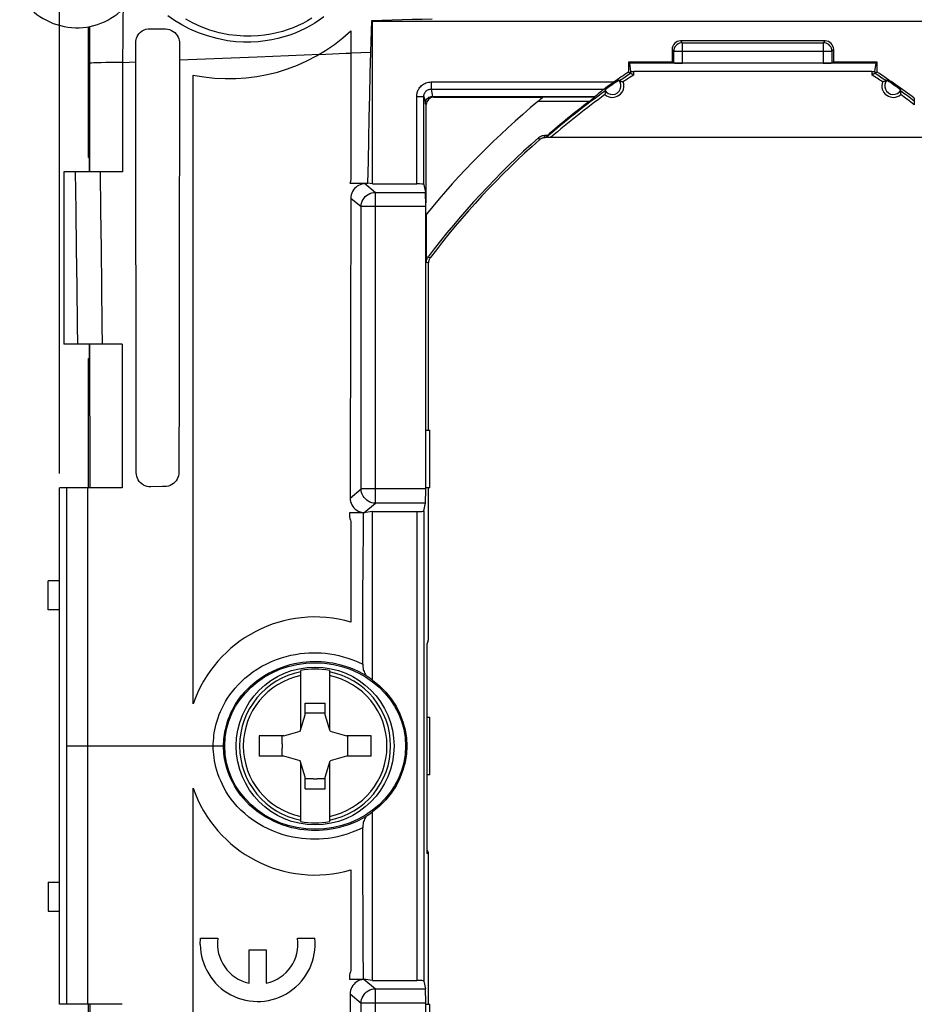
# Model space of a CAD drawing. Units: millimetres. Extents: x -74 to 63, y -37 to 59.
# Drawn here: x -37 to -6, y -9 to 25 of the extents above; entities that cross this region are included whole.
import ezdxf

# ---------------------------------------------------------------- set-up
doc = ezdxf.new("R2010")
doc.units = ezdxf.units.MM
doc.header["$LTSCALE"] = 16.335
doc.layers.get('0').update_dxf_attribs({"linetype": 'CONTINUOUS'})
for name, color, linetype in [('DRAFT', 7, 'CONTINUOUS'), ('RACCORDO', 7, 'CONTINUOUS'), ('SMUSSO', 7, 'CONTINUOUS'), ('SUPERFICI', 7, 'CONTINUOUS')]:
    doc.layers.add(name, color=color, linetype=linetype)
doc.styles.get("Standard").update_dxf_attribs({"font": 'txt', "width": 0.8})
doc.dimstyles.new('DIMSTYLE_1', dxfattribs={"dimtxt": 3, "dimasz": 3, "dimexe": 1.5, "dimexo": 0.5, "dimgap": 0.75, "dimtad": 1, "dimtxsty": 'STANDARD', "dimblk": '_FILLED', "dimblk1": '_FILLED', "dimblk2": '_FILLED', "dimcen": 0.09, "dimazin": 2, "dimtfac": 1, "dimtofl": 0, "dimtmove": 0, "dimatfit": 3, "dimldrblk": '_FILLED', "dimfxl": 1, "dimtolj": 1, "dimarcsym": 0})

# ---------------------------------------------------------------- blocks, each defined once
blk = doc.blocks.new('_FILLED')
at = {"color": 0, "linetype": 'BYBLOCK'}
blk.add_solid([(0, 0), (-1, 0.317), (-1, -0.317)], dxfattribs=at)
blk = doc.blocks.new('*D6')
at = {"color": 7, "linetype": 'CONTINUOUS'}
for p, q in [((-35.4, 9.5), (-35.4, 56.948)), ((35.4, 9.5), (35.4, 56.948)), ((-35.4, 55.448), (0, 55.448)), ((35.4, 55.448), (0, 55.448))]:
    blk.add_line(p, q, dxfattribs=at)
at = {"color": 7, "linetype": 'CONTINUOUS', "xscale": 3, "yscale": 3, "zscale": 3, "rotation": 180}
blk.add_blockref('_FILLED', (-35.4, 55.448), dxfattribs=at)
at = {"color": 7, "linetype": 'CONTINUOUS', "xscale": 3, "yscale": 3, "zscale": 3}
blk.add_blockref('_FILLED', (35.4, 55.448), dxfattribs=at)

msp = doc.modelspace()

# ---------------------------------------------------------------- linework, layer by layer
at = {"color": 7, "linetype": 'CONTINUOUS'}
for p, q in [((-24.541, 24.909), (-24.529, 25.279)), ((-24.5, 25.25), (-24.529, 25.279)), ((-24.5, 25.25), (24.5, 25.25)), ((-25.25, 24.917), (-25.25, 19.717)), ((-24.552, 24.543), (-24.541, 24.909)), ((-24.562, 24.18), (-24.552, 24.543)), ((-8.734, 24.566), (-13.766, 24.566)), ((-14.066, 24.266), (-14.066, 23.829)), ((-8.434, 23.829), (-8.434, 24.266)), ((-14.066, 23.829), (-15.579, 23.829)), ((-14.066, 23.829), (-14.005, 23.798)), ((-8.795, 23.795), (-13.705, 23.795)), ((-8.434, 23.829), (-8.495, 23.798)), ((-6.921, 23.829), (-8.434, 23.829)), ((-30.75, 1.464), (-30.75, 23.376)), ((-35.25, 20), (-35.25, 14)), ((-25.289, 19.606), (-24.814, 19.606)), ((-25.265, 15.606), (-25.271, 13.284)), ((-25.271, 13.284), (-25.276, 10.962)), ((-25.276, 10.962), (-25.28, 8.64)), ((-25.1, 8.253), (-25.049, 8.215)), ((-24.807, 8.121), (-24.4, 8.46)), ((-25.3, 8.12), (-25.3, 8.036)), ((-24.814, 8.12), (-25.3, 8.12)), ((-25.25, 7.818), (-25.25, 4.318)), ((-24.833, 5.194), (-24.827, 6.365)), ((-35.8, 4.75), (-35.8, 5.75)), ((-35.4, 5.75), (-35.8, 5.75)), ((-24.838, 4.021), (-24.833, 5.194)), ((-35.4, 4.75), (-35.8, 4.75)), ((-24.842, 2.848), (-24.838, 4.021)), ((-27, 0.586), (-27, 2.633)), ((-26, 2.633), (-26, 0.586)), ((-26.85, 1.09), (-26.85, 1.492)), ((-26.85, 1.492), (-26.15, 1.492)), ((-26.15, 1.09), (-26.15, 1.492)), ((-27.02, 0.52), (-26.85, 1.09)), ((-26.573, 1.143), (-26.85, 1.143)), ((-26.15, 1.143), (-26.427, 1.143)), ((-25.98, 0.52), (-26.15, 1.09)), ((-27.59, 0.35), (-28.448, 0.35)), ((-27.643, 0.073), (-27.643, 0.35)), ((-27.59, 0.35), (-27.02, 0.52)), ((-25.98, 0.52), (-25.41, 0.35)), ((-24.552, 0.35), (-25.41, 0.35)), ((-25.357, 0.073), (-25.357, 0.35)), ((-27.643, -0.35), (-27.643, -0.073)), ((-25.357, -0.35), (-25.357, -0.073)), ((-27.59, -0.35), (-28.448, -0.35)), ((-27.02, -0.52), (-27.59, -0.35)), ((-26.85, -1.09), (-27.02, -0.52)), ((-27, -2.633), (-27, -0.586)), ((-26.15, -1.09), (-25.98, -0.52)), ((-26, -0.586), (-26, -2.633)), ((-25.41, -0.35), (-25.98, -0.52)), ((-24.552, -0.35), (-25.41, -0.35)), ((-26.85, -1.492), (-26.85, -1.09)), ((-26.573, -1.143), (-26.85, -1.143)), ((-26.15, -1.143), (-26.427, -1.143)), ((-26.15, -1.492), (-26.15, -1.09)), ((-30.75, -23.376), (-30.75, -1.464)), ((-26.85, -1.492), (-26.15, -1.492)), ((-25.25, -4.318), (-25.25, -7.818)), ((-35.8, -4.75), (-35.8, -5.75)), ((-35.8, -4.75), (-35.4, -4.75)), ((-24.83, -5.779), (-24.836, -4.607)), ((-35.8, -5.75), (-35.4, -5.75)), ((-24.823, -6.95), (-24.83, -5.779)), ((-24.814, -8.12), (-24.823, -6.95)), ((-25.3, -8.036), (-25.3, -8.12)), ((-25.3, -8.12), (-24.814, -8.12)), ((-24.807, -8.121), (-24.4, -8.46))]:
    msp.add_line(p, q, dxfattribs=at)
at = {"color": 250, "linetype": 'CONTINUOUS'}
for p, q in [((-13.766, 24.566), (-13.705, 24.505)), ((-13.705, 23.795), (-13.705, 24.505)), ((-13.705, 24.505), (-8.795, 24.505)), ((-8.734, 24.566), (-8.795, 24.505)), ((-8.795, 24.505), (-8.795, 23.795)), ((-25.25, 24.152), (-24.562, 24.18)), ((-14.066, 24.266), (-14.005, 24.205)), ((-14.005, 23.798), (-14.005, 24.205)), ((-14.005, 24.205), (-8.495, 24.205)), ((-8.434, 24.266), (-8.495, 24.205)), ((-8.495, 24.205), (-8.495, 23.798)), ((-25.254, 19.089), (-24.897, 18.792)), ((-25.28, 8.64), (-24.897, 8.958)), ((-25.28, -8.64), (-24.897, -8.958))]:
    msp.add_line(p, q, dxfattribs=at)
at = {"color": 7, "linetype": 'CONTINUOUS'}
for points in [[(-24.529, 25.279), (-24.171, 25.291), (-23.815, 25.302), (-23.463, 25.312), (-23.113, 25.32), (-22.765, 25.327), (-22.42, 25.333)], [(-8.605, 24.437), (-8.648, 24.467), (-8.695, 24.488), (-8.744, 24.501), (-8.795, 24.505)], [(-8.495, 24.205), (-8.5, 24.258), (-8.513, 24.309), (-8.536, 24.357), (-8.567, 24.4), (-8.605, 24.437)], [(-24.814, 19.585), (-24.874, 19.574), (-24.931, 19.556), (-24.986, 19.531), (-25.038, 19.5)], [(-24.814, 19.604), (-24.809, 19.605), (-24.803, 19.605), (-24.797, 19.605), (-24.791, 19.606), (-24.785, 19.606), (-24.779, 19.606)], [(-25.165, 19.373), (-25.196, 19.321), (-25.221, 19.266), (-25.239, 19.209), (-25.25, 19.149), (-25.254, 19.089)], [(-25.038, 19.5), (-25.085, 19.463), (-25.128, 19.42), (-25.165, 19.373)], [(-25.254, 19.089), (-25.258, 17.928), (-25.265, 15.606)], [(-25.28, 8.64), (-25.276, 8.577), (-25.264, 8.515), (-25.245, 8.455), (-25.219, 8.398), (-25.185, 8.345), (-25.146, 8.296), (-25.1, 8.253)], [(-25.049, 8.215), (-24.995, 8.185), (-24.936, 8.162), (-24.876, 8.146)], [(-24.827, 6.365), (-24.819, 7.535), (-24.814, 8.12)], [(-28.448, 0.35), (-28.449, 0.272), (-28.45, 0.195), (-28.451, 0.117), (-28.452, 0.039), (-28.452, -0.039), (-28.451, -0.117), (-28.45, -0.195), (-28.449, -0.272), (-28.448, -0.35)], [(-24.552, -0.35), (-24.551, -0.272), (-24.55, -0.195), (-24.549, -0.117), (-24.548, -0.039), (-24.548, 0.039), (-24.549, 0.117), (-24.55, 0.195), (-24.551, 0.272), (-24.552, 0.35)], [(-24.836, -4.607), (-24.841, -3.435), (-24.842, -2.848)], [(-24.814, -8.138), (-24.878, -8.146), (-24.939, -8.163), (-24.997, -8.186), (-25.051, -8.216), (-25.1, -8.253)], [(-25.185, -8.344), (-25.218, -8.398), (-25.245, -8.455), (-25.264, -8.515), (-25.276, -8.577), (-25.28, -8.64)], [(-25.1, -8.253), (-25.145, -8.295), (-25.185, -8.344)], [(-25.28, -8.64), (-25.278, -9.801), (-25.273, -12.123)]]:
    msp.add_lwpolyline(points, dxfattribs=at)
at = {"color": 250, "linetype": 'CONTINUOUS'}
for points in [[(-13.705, 24.505), (-13.757, 24.501), (-13.808, 24.487), (-13.855, 24.465), (-13.898, 24.435), (-13.935, 24.398), (-13.965, 24.355), (-13.987, 24.308), (-14.001, 24.257), (-14.005, 24.205)], [(-31.225, 23.904), (-28.516, 24.016), (-26.341, 24.107)], [(-26.357, 24.098), (-25.435, 24.136), (-25.25, 24.144)]]:
    msp.add_lwpolyline(points, dxfattribs=at)
at = {"color": 7, "linetype": 'CONTINUOUS'}
msp.add_circle((-26.5, 0), 2.75, dxfattribs=at)
for centre, radius, start, end in [((-29.5, 29.5), 6.25, 258.463, 312.8436), ((-24.8, 19.499), 0.5, 154.1581, 167.7182), ((-24.8, 8.036), 0.5, 180, 205.8419), ((-26.5, 0), 4.495, 73.854, 160.9959), ((-26.5, 0), 2.68, 79.2475, 100.7525), ((-26.5, 0), 1.145, 86.3638, 93.6362), ((-26.5, 0), 1.145, 176.3638, 183.6362), ((-26.5, 0), 1.145, 356.3638, 3.6362), ((-26.5, 0), 1.145, 266.3638, 273.6362), ((-26.5, 0), 4.495, 199.0041, 286.146), ((-26.5, 0), 2.68, 259.2475, 280.7525), ((-24.8, -8.036), 0.5, 154.1581, 180)]:
    msp.add_arc(centre, radius, start, end, dxfattribs=at)
at = {"color": 250, "linetype": 'CONTINUOUS'}
for radius, start, end in [(2.63, 100.9581, 259.0419), (2.503, 101.5249, 258.4751), (2.63, 280.9581, 79.0419), (2.503, 281.5249, 78.4751)]:
    msp.add_arc((-26.5, 0), radius, start, end, dxfattribs=at)
at = {"color": 7, "linetype": 'CONTINUOUS'}
for centre, major_axis, ratio, start_param, end_param in [((-13.766, 24.266), (0.212, -0.212), 0.999695, 2.356347, 3.926839), ((-8.734, 24.266), (0.212, 0.212), 0.999695, -0.785246, 0.785246), ((-13.705, 23.798), (0.3, 0), 0.008727, -3.124139, -1.570796), ((-8.795, 23.798), (0.3, 0), 0.008727, -1.570796, -0.017453)]:
    msp.add_ellipse(centre, major_axis=major_axis, ratio=ratio, start_param=start_param, end_param=end_param, dxfattribs=at)
at = {"layer": 'DRAFT', "color": 7, "linetype": 'CONTINUOUS'}
for p, q in [((-34.4, 20.5), (-34.4, 25.06)), ((-24.5, 19.582), (-24.5, 25.25)), ((-15.579, 23.829), (-15.579, 23.481)), ((-15.541, 23.791), (-15.579, 23.829)), ((-6.959, 23.791), (-15.541, 23.791)), ((-6.921, 23.829), (-6.959, 23.791)), ((-6.921, 23.481), (-6.921, 23.829)), ((-34.4, 20.5), (-34.377, 20.5)), ((-34.377, 20.5), (-34.377, 20)), ((-24.5, 19.582), (-24.66, 19.607)), ((-34.377, 14), (-34.377, 13.5)), ((-34.4, 9), (-34.4, 13.5)), ((-34.4, 13.5), (-34.377, 13.5)), ((-35.4, -9), (-35.4, 9)), ((-24.5, 2.299), (-24.5, 8.168)), ((-24.5, -8.168), (-24.5, -2.299)), ((-34.4, -13.5), (-34.4, -9))]:
    msp.add_line(p, q, dxfattribs=at)
for points in [[(-24.66, 19.607), (-24.645, 20.372), (-24.629, 21.136), (-24.613, 21.899), (-24.597, 22.661), (-24.579, 23.421), (-24.562, 24.18)], [(-24.5, 2.299), (-24.254, 2.094), (-24.036, 1.875), (-23.845, 1.64), (-23.681, 1.386), (-23.545, 1.116), (-23.439, 0.842), (-23.363, 0.566), (-23.318, 0.286), (-23.303, 0)], [(-23.303, 0), (-23.318, -0.286), (-23.363, -0.567), (-23.439, -0.842), (-23.545, -1.117), (-23.681, -1.386), (-23.845, -1.64), (-24.036, -1.875), (-24.254, -2.094), (-24.5, -2.299)]]:
    msp.add_lwpolyline(points, dxfattribs=at)
for centre, radius, start, end in [((-22.5, 0), 28.179, 53.2117, 56.4372), ((-16.143, 23), 0.3, 208.8541, 41.275), ((0, 0), 28.134, 124.4572, 125.6719), ((-6.357, 23), 0.3, 138.725, 331.1459), ((-22.5, 0), 28.134, 54.3281, 55.5428)]:
    msp.add_arc(centre, radius, start, end, dxfattribs=at)
msp.add_ellipse((-26.5, 0), major_axis=(3.15, 0), ratio=0.920635, dxfattribs=at)
at = {"layer": 'RACCORDO', "color": 250, "linetype": 'CONTINUOUS'}
for p, q in [((-34.359, 25.068), (-34.357, 20)), ((-33.205, 23.818), (-33.212, 20)), ((-33.205, 23.818), (-32.748, 23.838)), ((-15.401, 23.385), (-15.401, 23.5)), ((-7.099, 23.5), (-7.099, 23.385)), ((-22.46, 23.135), (-22.46, 22.886)), ((-22.46, 23.135), (-16.087, 23.135)), ((-22.46, 22.886), (-22.41, 22.635)), ((-22.46, 22.886), (-16.436, 22.886)), ((-22.96, 19.582), (-22.96, 22.634)), ((-22.96, 22.634), (-22.71, 22.634)), ((-22.71, 19.561), (-22.71, 22.634)), ((-22.71, 22.634), (-22.66, 22.385)), ((-22.627, 22.352), (-22.66, 22.385)), ((-22.377, 22.602), (-22.41, 22.635)), ((-16.953, 22.453), (-18.744, 22.453)), ((-16.755, 22.603), (-18.567, 22.603)), ((-18.482, 21.2), (-18.511, 21.275)), ((-18.681, 21.125), (-18.709, 21.2)), ((-34.862, 20), (-34.841, 18.663)), ((-33.994, 20), (-33.975, 18.663)), ((-24.779, 19.606), (-24.4, 19.29)), ((-24.4, 8.46), (-24.4, 19.29)), ((-24.4, 19.29), (-22.656, 19.29)), ((-34.841, 18.663), (-34.822, 17.327)), ((-33.975, 18.663), (-33.957, 17.327)), ((-24.897, 8.958), (-24.897, 18.792)), ((-22.648, 18.792), (-24.897, 18.792)), ((-34.822, 17.327), (-34.804, 15.995)), ((-33.957, 17.327), (-33.941, 15.995)), ((-22.625, 16.858), (-22.55, 16.833)), ((-22.564, 17.039), (-22.489, 17.014)), ((-34.355, 14), (-34.354, 9)), ((-33.22, 14), (-33.224, 9)), ((-35.148, 6.021), (-35.15, 9)), ((-22.648, 8.958), (-24.897, 8.958)), ((-22.656, 8.46), (-24.4, 8.46)), ((-22.96, 8.168), (-22.96, -8.168)), ((-22.71, 8.189), (-22.71, -8.189)), ((-35.147, 0), (-35.148, 6.021)), ((-35.147, 0), (-29.689, 0)), ((-35.148, -4.524), (-35.147, 0)), ((-22.55, -3.771), (-22.592, -3.75)), ((-35.15, -9), (-35.148, -4.524)), ((-24.4, -19.29), (-24.4, -8.46)), ((-24.4, -8.46), (-22.656, -8.46)), ((-34.354, -9), (-34.355, -14)), ((-24.897, -18.792), (-24.897, -8.958)), ((-22.648, -8.958), (-24.897, -8.958))]:
    msp.add_line(p, q, dxfattribs=at)
at = {"layer": 'RACCORDO', "color": 7, "linetype": 'CONTINUOUS'}
for p, q in [((-32.243, 24.992), (-31.714, 24.984)), ((-32.748, 23.838), (-32.749, 24.5)), ((-31.224, 24.478), (-31.228, 22.275)), ((-32.74, 19.149), (-32.748, 23.838)), ((-15.501, 23.506), (-15.541, 23.791)), ((-6.999, 23.506), (-6.959, 23.791)), ((-15.579, 23.481), (-15.501, 23.439)), ((-15.501, 23.439), (-15.501, 23.506)), ((-7.099, 23.5), (-15.401, 23.5)), ((-6.999, 23.506), (-6.999, 23.439)), ((-6.921, 23.481), (-6.999, 23.439)), ((-16.155, 23.088), (-16.248, 23.022)), ((-22.627, 18.921), (-22.627, 22.352)), ((-22.41, 22.635), (-16.738, 22.635)), ((-22.377, 22.602), (-18.798, 22.601)), ((-18.798, 22.601), (-18.699, 22.601)), ((-18.699, 22.601), (-18.645, 22.6)), ((-18.686, 22.501), (-18.634, 22.544)), ((-16.755, 22.603), (-16.738, 22.635)), ((-5.625, 22.567), (-5.625, 22.47)), ((-31.228, 22.275), (-31.235, 17.443)), ((-18.409, 21.275), (-18.511, 21.275)), ((-18.435, 21.209), (-18.409, 21.275)), ((-18.435, 21.2), (-18.482, 21.2)), ((-18.34, 21.207), (-18.388, 21.207)), ((18.284, 21.207), (-18.34, 21.207)), ((-33.212, 20), (-35.25, 20)), ((-24.779, 19.606), (-24.66, 19.607)), ((-24.5, 19.582), (-22.96, 19.582)), ((-22.71, 19.561), (-22.656, 19.29)), ((-32.734, 14.376), (-32.74, 19.149)), ((-22.648, 8.958), (-22.648, 18.792)), ((-22.625, 16.858), (-22.625, 18.536)), ((-31.235, 17.443), (-31.241, 12.683)), ((-22.55, 11), (-22.55, 16.833)), ((-32.73, 9.519), (-32.734, 14.376)), ((-33.22, 14), (-35.25, 14)), ((-31.241, 12.683), (-31.244, 9.543)), ((-33.224, 9), (-35.4, 9)), ((-22.55, 3.771), (-22.55, 9)), ((-22.71, 8.189), (-22.656, 8.46)), ((-24.5, 8.168), (-24.814, 8.12)), ((-24.5, 8.168), (-22.96, 8.168)), ((-22.592, 1), (-22.592, 3.563)), ((-22.565, 3.646), (-22.564, 3.65)), ((-22.564, 3.65), (-22.563, 3.655)), ((-22.563, 3.655), (-22.562, 3.659)), ((-22.562, 3.659), (-22.561, 3.663)), ((-22.561, 3.663), (-22.56, 3.667)), ((-22.56, 3.667), (-22.559, 3.672)), ((-22.559, 3.676), (-22.558, 3.68)), ((-22.559, 3.672), (-22.559, 3.676)), ((-22.558, 3.68), (-22.557, 3.684)), ((-22.557, 3.688), (-22.556, 3.692)), ((-22.557, 3.684), (-22.557, 3.688)), ((-22.556, 3.692), (-22.555, 3.696)), ((-22.555, 3.7), (-22.554, 3.704)), ((-22.555, 3.696), (-22.555, 3.7)), ((-22.554, 3.708), (-22.553, 3.713)), ((-22.554, 3.704), (-22.554, 3.708)), ((-22.553, 3.717), (-22.552, 3.721)), ((-22.553, 3.713), (-22.553, 3.717)), ((-22.552, 3.721), (-22.552, 3.726)), ((-22.551, 3.733), (-22.551, 3.738)), ((-22.592, -3.75), (-22.592, -1)), ((-22.55, -9), (-22.55, -3.771)), ((-24.5, -8.168), (-24.814, -8.12)), ((-24.5, -8.168), (-22.96, -8.168)), ((-22.71, -8.189), (-22.656, -8.46)), ((-33.224, -9), (-35.4, -9)), ((-22.648, -18.792), (-22.648, -8.958))]:
    msp.add_line(p, q, dxfattribs=at)
at = {"layer": 'RACCORDO', "color": 250, "linetype": 'CONTINUOUS'}
for points in [[(-33.191, 25.68), (-33.196, 25.375), (-33.2, 25.067), (-33.202, 24.758), (-33.204, 24.446), (-33.205, 24.133), (-33.205, 23.818)], [(-31.393, 25.275), (-31.629, 25.437)], [(-26.193, 25.409), (-26.353, 25.294), (-26.514, 25.188), (-26.677, 25.092), (-26.845, 25.002), (-27.019, 24.918), (-27.198, 24.842), (-27.386, 24.772), (-27.585, 24.707), (-27.794, 24.65), (-28.013, 24.602), (-28.244, 24.564), (-28.486, 24.537), (-28.737, 24.523)], [(-30.864, 24.976), (-31.138, 25.121), (-31.393, 25.275)], [(-29.5, 24.784), (-29.842, 24.853), (-30.164, 24.945), (-30.466, 25.054), (-30.746, 25.18), (-31.005, 25.319)], [(-26.611, 25.355), (-26.766, 25.264), (-26.926, 25.178), (-27.092, 25.1), (-27.262, 25.027), (-27.442, 24.961), (-27.632, 24.9), (-27.83, 24.847), (-28.039, 24.803), (-28.259, 24.767), (-28.489, 24.743), (-28.729, 24.731)], [(-29.548, 24.572), (-29.91, 24.647), (-30.25, 24.739), (-30.568, 24.848), (-30.864, 24.976)], [(-28.729, 24.731), (-28.978, 24.733), (-29.236, 24.75), (-29.5, 24.784)], [(-28.737, 24.523), (-28.997, 24.524), (-29.267, 24.54), (-29.548, 24.572)], [(-33.205, 23.818), (-33.414, 23.816), (-33.612, 23.814), (-33.793, 23.811), (-33.955, 23.807), (-34.093, 23.803), (-34.204, 23.798), (-34.287, 23.793), (-34.339, 23.788), (-34.359, 23.783)], [(-22.96, 22.634), (-22.959, 22.659), (-22.957, 22.686), (-22.954, 22.713), (-22.948, 22.74), (-22.941, 22.769), (-22.932, 22.799), (-22.921, 22.829), (-22.907, 22.859), (-22.89, 22.89), (-22.87, 22.921), (-22.847, 22.952), (-22.821, 22.981), (-22.791, 23.01), (-22.758, 23.037), (-22.722, 23.061), (-22.683, 23.083), (-22.641, 23.101), (-22.598, 23.116), (-22.554, 23.126), (-22.508, 23.133), (-22.46, 23.135)], [(-22.71, 22.634), (-22.709, 22.647), (-22.709, 22.66), (-22.707, 22.674), (-22.704, 22.688), (-22.701, 22.702), (-22.696, 22.717), (-22.69, 22.732), (-22.683, 22.748), (-22.675, 22.763), (-22.665, 22.779), (-22.654, 22.794), (-22.64, 22.809), (-22.626, 22.823), (-22.609, 22.837), (-22.591, 22.849), (-22.572, 22.86), (-22.551, 22.869), (-22.529, 22.877), (-22.507, 22.882), (-22.484, 22.885), (-22.46, 22.886)], [(-24.897, 18.792), (-24.892, 18.855), (-24.88, 18.917), (-24.859, 18.978), (-24.831, 19.036), (-24.795, 19.09), (-24.753, 19.14), (-24.704, 19.183), (-24.649, 19.221), (-24.59, 19.25), (-24.528, 19.272), (-24.464, 19.285), (-24.4, 19.29)], [(-34.804, 15.995), (-34.787, 14.664), (-34.78, 14)], [(-33.941, 15.995), (-33.926, 14.664), (-33.919, 14)], [(-34.422, -9), (-34.421, -7.513), (-34.422, 9)], [(-24.4, 8.46), (-24.464, 8.465), (-24.528, 8.478), (-24.589, 8.499), (-24.647, 8.528), (-24.701, 8.565), (-24.75, 8.608), (-24.793, 8.656), (-24.829, 8.71), (-24.858, 8.769), (-24.879, 8.83), (-24.892, 8.894), (-24.897, 8.958)], [(-30.047, 0), (-30.046, 0.088), (-30.042, 0.179), (-30.034, 0.271), (-30.024, 0.366), (-30.011, 0.463), (-29.993, 0.562), (-29.971, 0.664), (-29.946, 0.768), (-29.916, 0.874), (-29.88, 0.982), (-29.84, 1.093), (-29.794, 1.205), (-29.742, 1.319), (-29.684, 1.435), (-29.619, 1.551), (-29.547, 1.668), (-29.468, 1.785), (-29.381, 1.902), (-29.286, 2.019), (-29.183, 2.135), (-29.069, 2.249), (-28.946, 2.362), (-28.812, 2.473), (-28.669, 2.579), (-28.516, 2.681), (-28.353, 2.777), (-28.187, 2.864), (-28.018, 2.942), (-27.844, 3.012), (-27.673, 3.071), (-27.505, 3.121), (-27.34, 3.161), (-27.179, 3.193), (-27.023, 3.218), (-26.872, 3.235), (-26.723, 3.245), (-26.576, 3.25), (-26.431, 3.249), (-26.284, 3.242), (-26.136, 3.229), (-25.987, 3.21), (-25.835, 3.184), (-25.679, 3.151), (-25.519, 3.111), (-25.355, 3.06), (-25.188, 2.999), (-25.017, 2.929), (-24.842, 2.849)], [(-29.689, 0), (-29.688, 0.077), (-29.684, 0.156), (-29.678, 0.237), (-29.67, 0.319), (-29.658, 0.404), (-29.643, 0.49), (-29.625, 0.579), (-29.604, 0.67), (-29.578, 0.763), (-29.549, 0.857), (-29.515, 0.954), (-29.476, 1.052), (-29.432, 1.152), (-29.383, 1.253), (-29.329, 1.355), (-29.268, 1.458), (-29.202, 1.561), (-29.129, 1.665), (-29.049, 1.768), (-28.962, 1.871), (-28.868, 1.973), (-28.764, 2.074), (-28.652, 2.173), (-28.532, 2.27), (-28.402, 2.363), (-28.264, 2.452), (-28.12, 2.535), (-27.972, 2.611), (-27.819, 2.68), (-27.666, 2.74), (-27.514, 2.791), (-27.364, 2.834), (-27.217, 2.87), (-27.075, 2.898), (-26.936, 2.919), (-26.801, 2.934), (-26.668, 2.944), (-26.538, 2.948), (-26.408, 2.948), (-26.278, 2.942), (-26.148, 2.931), (-26.015, 2.915), (-25.88, 2.893), (-25.742, 2.865), (-25.601, 2.829), (-25.455, 2.787), (-25.307, 2.736), (-25.156, 2.676), (-25.002, 2.606), (-24.846, 2.526), (-24.69, 2.434)], [(-24.842, -2.849), (-25.027, -2.933), (-25.208, -3.007), (-25.385, -3.07), (-25.557, -3.121), (-25.725, -3.162), (-25.889, -3.194), (-26.049, -3.219), (-26.204, -3.236), (-26.358, -3.246), (-26.51, -3.251), (-26.66, -3.248), (-26.811, -3.24), (-26.964, -3.225), (-27.118, -3.204), (-27.276, -3.175), (-27.44, -3.137), (-27.608, -3.092), (-27.779, -3.036), (-27.955, -2.968), (-28.134, -2.89), (-28.309, -2.802), (-28.481, -2.702), (-28.65, -2.592), (-28.808, -2.476), (-28.953, -2.356), (-29.088, -2.23), (-29.211, -2.103), (-29.322, -1.976), (-29.422, -1.848), (-29.512, -1.72), (-29.594, -1.593), (-29.667, -1.466), (-29.732, -1.34), (-29.79, -1.216), (-29.84, -1.093), (-29.884, -0.972), (-29.922, -0.854), (-29.954, -0.738), (-29.98, -0.624), (-30.002, -0.514), (-30.019, -0.406), (-30.032, -0.301), (-30.041, -0.198), (-30.046, -0.098), (-30.047, 0)], [(-24.69, -2.434), (-24.854, -2.53), (-25.018, -2.614), (-25.181, -2.686), (-25.34, -2.748), (-25.496, -2.799), (-25.648, -2.842), (-25.796, -2.876), (-25.939, -2.903), (-26.081, -2.923), (-26.218, -2.938), (-26.353, -2.946), (-26.488, -2.949), (-26.621, -2.946), (-26.754, -2.938), (-26.889, -2.925), (-27.027, -2.906), (-27.168, -2.88), (-27.312, -2.848), (-27.461, -2.807), (-27.614, -2.758), (-27.768, -2.7), (-27.925, -2.633), (-28.083, -2.555), (-28.235, -2.469), (-28.383, -2.376), (-28.526, -2.274), (-28.658, -2.168), (-28.78, -2.059), (-28.891, -1.948), (-28.993, -1.835), (-29.085, -1.723), (-29.168, -1.611), (-29.243, -1.499), (-29.311, -1.387), (-29.372, -1.276), (-29.426, -1.166), (-29.474, -1.057), (-29.516, -0.95), (-29.553, -0.845), (-29.584, -0.742), (-29.611, -0.641), (-29.633, -0.543), (-29.651, -0.446), (-29.665, -0.353), (-29.676, -0.261), (-29.683, -0.172), (-29.687, -0.085), (-29.689, 0)], [(-24.897, -8.958), (-24.892, -8.895), (-24.88, -8.833), (-24.859, -8.772), (-24.831, -8.714), (-24.795, -8.66), (-24.753, -8.61), (-24.704, -8.567), (-24.649, -8.529), (-24.59, -8.5), (-24.528, -8.478), (-24.464, -8.465), (-24.4, -8.46)]]:
    msp.add_lwpolyline(points, dxfattribs=at)
at = {"layer": 'RACCORDO', "color": 7, "linetype": 'CONTINUOUS'}
for points in [[(-32.749, 24.5), (-32.746, 24.556), (-32.736, 24.612), (-32.72, 24.668), (-32.696, 24.723), (-32.665, 24.775), (-32.626, 24.825), (-32.579, 24.872), (-32.524, 24.913), (-32.461, 24.947), (-32.393, 24.972), (-32.32, 24.988), (-32.243, 24.992)], [(-31.714, 24.984), (-31.641, 24.978), (-31.571, 24.961), (-31.505, 24.934), (-31.444, 24.898), (-31.389, 24.855), (-31.342, 24.806), (-31.304, 24.754), (-31.274, 24.7), (-31.251, 24.644), (-31.235, 24.588), (-31.226, 24.532), (-31.224, 24.478)], [(-15.501, 23.439), (-15.499, 23.437), (-15.494, 23.435), (-15.486, 23.431), (-15.475, 23.425), (-15.462, 23.418), (-15.448, 23.41), (-15.433, 23.403), (-15.417, 23.394), (-15.401, 23.385)], [(-6.999, 23.439), (-7.001, 23.437), (-7.006, 23.435), (-7.014, 23.431), (-7.025, 23.425), (-7.038, 23.418), (-7.052, 23.41), (-7.067, 23.403), (-7.083, 23.394), (-7.099, 23.385)], [(-16.248, 23.022), (-16.329, 22.964), (-16.374, 22.932)], [(-16.087, 23.135), (-16.122, 23.111), (-16.155, 23.088)], [(-15.897, 23.172), (-15.893, 23.172), (-15.885, 23.17), (-15.874, 23.167), (-15.86, 23.164), (-15.843, 23.16), (-15.826, 23.156), (-15.807, 23.15), (-15.788, 23.144), (-15.768, 23.139)], [(-6.675, 23.156), (-6.693, 23.151), (-6.712, 23.145), (-6.732, 23.139)], [(-6.603, 23.172), (-6.606, 23.17), (-6.614, 23.169), (-6.626, 23.167), (-6.64, 23.165), (-6.675, 23.156)], [(-16.374, 22.932), (-16.393, 22.918), (-16.409, 22.907), (-16.421, 22.897), (-16.43, 22.89), (-16.436, 22.886)], [(-16.398, 22.754), (-16.4, 22.735), (-16.401, 22.715), (-16.402, 22.694)], [(-16.389, 22.827), (-16.388, 22.823), (-16.39, 22.815), (-16.392, 22.804), (-16.395, 22.789), (-16.398, 22.754)], [(-6.111, 22.827), (-6.11, 22.823), (-6.109, 22.815), (-6.108, 22.804), (-6.106, 22.789), (-6.104, 22.772), (-6.102, 22.754), (-6.101, 22.735), (-6.1, 22.715), (-6.098, 22.694)], [(-22.66, 22.385), (-22.656, 22.428), (-22.645, 22.47), (-22.627, 22.51), (-22.602, 22.546), (-22.571, 22.576), (-22.535, 22.601), (-22.496, 22.62), (-22.454, 22.631), (-22.41, 22.635)], [(-18.744, 22.453), (-18.729, 22.465), (-18.686, 22.501)], [(-18.645, 22.6), (-18.602, 22.599), (-18.586, 22.599), (-18.575, 22.598), (-18.568, 22.598)], [(-18.634, 22.544), (-18.623, 22.554), (-18.612, 22.563), (-18.602, 22.572), (-18.594, 22.579), (-18.588, 22.583), (-18.584, 22.586), (-18.581, 22.587)], [(-18.576, 22.602), (-18.573, 22.602), (-18.571, 22.602), (-18.569, 22.602), (-18.568, 22.602), (-18.567, 22.602), (-18.567, 22.603)], [(-16.895, 22.497), (-16.933, 22.468), (-16.953, 22.453)], [(-16.859, 22.524), (-16.876, 22.51), (-16.895, 22.497)], [(-16.786, 22.578), (-16.812, 22.559), (-16.826, 22.548), (-16.859, 22.524)], [(-16.767, 22.593), (-16.775, 22.586), (-16.786, 22.578)], [(-16.755, 22.603), (-16.757, 22.601), (-16.767, 22.593)], [(-5.625, 22.47), (-5.626, 22.467), (-5.626, 22.459), (-5.625, 22.449), (-5.625, 22.435), (-5.625, 22.419), (-5.625, 22.401), (-5.625, 22.383), (-5.625, 22.364), (-5.625, 22.345)], [(-18.709, 21.2), (-18.68, 21.223), (-18.649, 21.241), (-18.617, 21.256), (-18.583, 21.266), (-18.548, 21.273), (-18.511, 21.275)], [(-18.681, 21.125), (-18.662, 21.14), (-18.643, 21.154), (-18.622, 21.166), (-18.6, 21.176), (-18.577, 21.185), (-18.554, 21.191), (-18.53, 21.196), (-18.507, 21.199), (-18.482, 21.2)], [(-18.388, 21.207), (-18.413, 21.208), (-18.422, 21.208), (-18.429, 21.208), (-18.433, 21.208), (-18.435, 21.209)], [(-22.625, 16.858), (-22.623, 16.891), (-22.618, 16.923), (-22.61, 16.953), (-22.598, 16.983), (-22.583, 17.011), (-22.564, 17.039)], [(-22.489, 17.014), (-22.502, 16.996), (-22.513, 16.978), (-22.522, 16.958), (-22.531, 16.939), (-22.538, 16.918), (-22.543, 16.897), (-22.547, 16.876), (-22.549, 16.855), (-22.55, 16.833)], [(-32.222, 9.029), (-32.289, 9.032), (-32.355, 9.044), (-32.418, 9.065), (-32.478, 9.093), (-32.534, 9.129), (-32.584, 9.172), (-32.627, 9.221), (-32.664, 9.275), (-32.692, 9.332), (-32.713, 9.393), (-32.726, 9.456), (-32.73, 9.519)], [(-31.244, 9.543), (-31.248, 9.478), (-31.261, 9.414), (-31.281, 9.353), (-31.31, 9.293), (-31.346, 9.238), (-31.388, 9.188), (-31.437, 9.145), (-31.49, 9.107), (-31.548, 9.078), (-31.609, 9.056), (-31.672, 9.042), (-31.736, 9.037)], [(-31.736, 9.037), (-31.817, 9.036), (-32.222, 9.029)], [(-22.592, 3.563), (-22.591, 3.566), (-22.59, 3.569), (-22.588, 3.571), (-22.587, 3.574), (-22.586, 3.577), (-22.585, 3.58), (-22.584, 3.582), (-22.583, 3.585), (-22.582, 3.588), (-22.581, 3.59), (-22.58, 3.593), (-22.579, 3.595), (-22.578, 3.598), (-22.578, 3.6), (-22.577, 3.603), (-22.576, 3.606), (-22.575, 3.608), (-22.574, 3.61), (-22.574, 3.613), (-22.573, 3.615), (-22.572, 3.618), (-22.571, 3.62), (-22.571, 3.623), (-22.57, 3.625), (-22.569, 3.627), (-22.569, 3.63), (-22.568, 3.632), (-22.568, 3.634), (-22.566, 3.639)], [(-22.566, 3.639), (-22.566, 3.641), (-22.565, 3.646)], [(-22.552, 3.726), (-22.552, 3.728), (-22.551, 3.733)], [(-22.551, 3.746), (-22.55, 3.749), (-22.55, 3.753), (-22.55, 3.758), (-22.55, 3.764), (-22.55, 3.771)], [(-22.551, 3.738), (-22.551, 3.74), (-22.551, 3.746)], [(-24.842, 2.848), (-24.841, 2.801), (-24.836, 2.756), (-24.83, 2.713), (-24.821, 2.67), (-24.809, 2.628), (-24.796, 2.59), (-24.781, 2.554), (-24.764, 2.521), (-24.746, 2.493), (-24.728, 2.469), (-24.709, 2.45), (-24.69, 2.434)], [(-24.5, 2.299), (-24.531, 2.322), (-24.562, 2.345), (-24.594, 2.368), (-24.626, 2.391), (-24.658, 2.413), (-24.69, 2.434)], [(-24.69, -2.434), (-24.658, -2.413), (-24.626, -2.391), (-24.594, -2.368), (-24.562, -2.345), (-24.531, -2.322), (-24.5, -2.299)], [(-24.69, -2.434), (-24.709, -2.449), (-24.728, -2.469), (-24.746, -2.493), (-24.764, -2.521), (-24.781, -2.554), (-24.796, -2.59), (-24.809, -2.628), (-24.821, -2.67), (-24.83, -2.713), (-24.836, -2.756), (-24.841, -2.802), (-24.842, -2.848)], [(-22.55, -3.771), (-22.554, -3.728), (-22.565, -3.685), (-22.584, -3.646), (-22.592, -3.634)]]:
    msp.add_lwpolyline(points, dxfattribs=at)
for centre, radius, start, end in [((-34.8, 27.325), 2.3, 210, 314.1747), ((0, 0), 28.179, 123.5628, 124.8124), ((0, 0), 28.101, 123.4779, 124.4529), ((-22.5, 0), 28.101, 55.5471, 56.5221), ((0, 0), 28.101, 125.6762, 130.9978), ((-22.5, 0), 28.101, 53.0932, 54.3238), ((0, 0), 29.248, 129.8561, 140.674), ((0, 0), 28.134, 127.0549, 130.8694), ((0, 0), 28.275, 131.4289, 142.9428), ((0, 0), 28.2, 131.4871, 142.8912)]:
    msp.add_arc(centre, radius, start, end, dxfattribs=at)
at = {"layer": 'RACCORDO', "color": 250, "linetype": 'CONTINUOUS'}
for centre, radius, start, end in [((0, 0), 28.001, 123.368, 124.273), ((-22.5, 0), 28.001, 55.727, 56.632), ((-16.143, 23), 0.4, 229.809, 20.3201), ((-6.357, 23), 0.4, 159.6799, 310.191), ((0, 0), 28.001, 125.8561, 130.7672), ((-22.5, 0), 28.001, 52.9394, 54.1439)]:
    msp.add_arc(centre, radius, start, end, dxfattribs=at)
at = {"layer": 'RACCORDO', "color": 7, "linetype": 'CONTINUOUS'}
for centre, major_axis, ratio, start_param, end_param in [((-15.401, 23.506), (0.1, 0), 0.0625, -3.132866, -1.570796), ((-7.099, 23.506), (0.1, 0), 0.0625, -1.570796, -0.008727), ((0, 2.609), (0, 26.154), 0.995013, 0.683588, 0.698666), ((-22.377, 22.352), (-0.177, 0.177), 0.999695, -0.785246, 0.785246), ((-22.96, 19.561), (0.25, 0), 0.087489, 0.017453, 1.570796), ((-22.656, 18.792), (0, 0.5), 0.017455, -1.570796, -0.087266), ((-22.656, 8.958), (0, 0.5), 0.017455, -3.054326, -1.570796), ((-22.96, 8.189), (0.25, 0), 0.087489, -1.570796, -0.017453), ((-22.96, -8.189), (0.25, 0), 0.087489, 0.017453, 1.570796), ((-22.656, -8.958), (0, 0.5), 0.017455, -1.570796, -0.087266)]:
    msp.add_ellipse(centre, major_axis=major_axis, ratio=ratio, start_param=start_param, end_param=end_param, dxfattribs=at)
at = {"layer": 'SMUSSO', "color": 7, "linetype": 'CONTINUOUS'}
for p, q in [((-22.644, 11), (-22.5, 11)), ((-22.5, 9), (-22.5, 11)), ((-22.5, 9), (-22.644, 9)), ((-22.592, -1), (-22.592, 1)), ((-22.592, 1), (-22.5, 1)), ((-22.5, -1), (-22.5, 1)), ((-22.5, -1), (-22.592, -1)), ((-22.644, -9), (-22.5, -9)), ((-22.5, -11), (-22.5, -9))]:
    msp.add_line(p, q, dxfattribs=at)
at = {"layer": 'SUPERFICI', "color": 7, "linetype": 'CONTINUOUS'}
for p, q in [((-30.5, -6.917), (-30.49, -6.7)), ((-30.49, -6.7), (-29.886, -6.7)), ((-27.114, -6.7), (-26.51, -6.7)), ((-28.8, -8.267), (-28.8, -7.1)), ((-28.8, -7.1), (-28.2, -7.1)), ((-28.2, -7.1), (-28.2, -8.267))]:
    msp.add_line(p, q, dxfattribs=at)
for radius, start, end in [(2, 180.5091, 5.7392), (1.4, 171.7868, 257.6264), (1.4, 282.3736, 8.2132)]:
    msp.add_arc((-28.5, -6.9), radius, start, end, dxfattribs=at)

# ---------------------------------------------------------------- dimensions: what is measured, and where the dimension line sits
at = {"color": 7, "linetype": 'CONTINUOUS'}
dim = msp.add_linear_dim(base=(35.4, 55.448), p1=(-35.4, 9), p2=(35.4, 9), dimstyle='DIMSTYLE_1', dxfattribs=at)
dim.commit()
dim.dimension.update_dxf_attribs({"geometry": '*D6', "text_midpoint": (-4.393, 55.448), "dimtype": 160})

doc.saveas('drawing.dxf')
